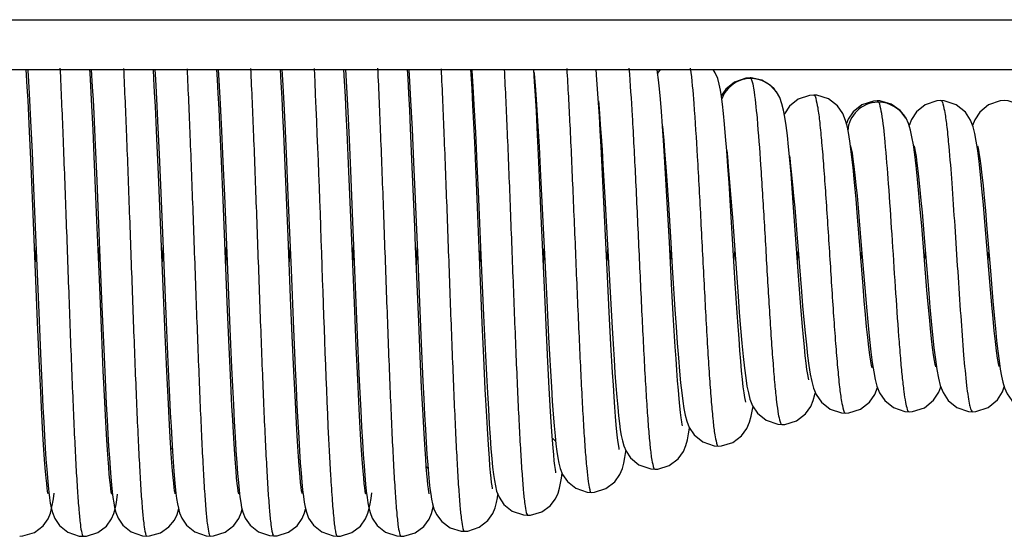
# Model space of a CAD drawing. Units: millimetres. Extents: x -2128814 to 2300786, y 3002 to 35752004.
# Drawn here: x 11726 to 11729, y 3163 to 3165 of the extents above; entities that cross this region are included whole.
import ezdxf

# ---------------------------------------------------------------- set-up
doc = ezdxf.new("R2010")
doc.units = ezdxf.units.MM

msp = doc.modelspace()

# ---------------------------------------------------------------- linework, layer by layer
at = {"color": 7, "linetype": 'Continuous'}
for p, q in [((11641.5154, 3164.9283), (11731.4633, 3164.9283)), ((11641.1758, 3164.7283), (11731.9749, 3164.7283)), ((11726.3405, 3164.7283), (11726.3432, 3164.684)), ((11726.8505, 3164.7283), (11726.8547, 3164.6575)), ((11727.6104, 3164.6787), (11727.6072, 3164.7283)), ((11727.8602, 3164.6862), (11727.8567, 3164.7283)), ((11728.1038, 3164.7166), (11728.102, 3164.7283)), ((11728.1137, 3164.7283), (11728.1042, 3164.7138)), ((11728.4749, 3164.6945), (11728.4584, 3164.6933)), ((11728.4749, 3164.6945), (11728.4784, 3164.692)), ((11728.48, 3164.6944), (11728.4749, 3164.6945)), ((11728.5221, 3164.685), (11728.48, 3164.6944)), ((11726.3432, 3164.684), (11726.3483, 3164.5905)), ((11726.5981, 3164.6863), (11726.6032, 3164.5918)), ((11726.8547, 3164.6575), (11726.8599, 3164.5597)), ((11725.5811, 3164.6319), (11725.5867, 3164.5217)), ((11728.5811, 3164.6382), (11728.5805, 3164.639)), ((11725.5828, 3164.4793), (11725.5768, 3164.603)), ((11725.8376, 3164.4839), (11725.8316, 3164.6072)), ((11726.0941, 3164.4513), (11726.088, 3164.5799)), ((11726.3483, 3164.5905), (11726.3537, 3164.4815)), ((11726.6032, 3164.5918), (11726.6086, 3164.4819)), ((11727.1123, 3164.6039), (11727.1182, 3164.4886)), ((11727.3666, 3164.5861), (11727.3726, 3164.4746)), ((11728.9859, 3164.6025), (11728.9704, 3164.6015)), ((11728.9859, 3164.6025), (11728.9914, 3164.5969)), ((11728.9959, 3164.6021), (11728.9859, 3164.6025)), ((11729.0418, 3164.5891), (11728.9959, 3164.6021)), ((11725.8403, 3164.5505), (11725.8463, 3164.4249)), ((11726.8599, 3164.5597), (11726.8653, 3164.4475)), ((11728.1237, 3164.5009), (11728.1194, 3164.5595)), ((11729.1014, 3164.532), (11729.1011, 3164.5325)), ((11725.5867, 3164.5217), (11725.5926, 3164.3949)), ((11726.0968, 3164.5215), (11726.103, 3164.3865)), ((11726.3532, 3164.3603), (11726.3467, 3164.5042)), ((11727.1192, 3164.3374), (11727.1122, 3164.4925)), ((11727.6274, 3164.3558), (11727.6206, 3164.4955)), ((11727.6222, 3164.5208), (11727.6281, 3164.4184)), ((11728.377, 3164.4586), (11728.3727, 3164.5088)), ((11729.123, 3164.5275), (11729.1133, 3164.5033)), ((11725.589, 3164.3414), (11725.5828, 3164.4793)), ((11725.8438, 3164.3467), (11725.8376, 3164.4839)), ((11726.1005, 3164.3076), (11726.0941, 3164.4513)), ((11726.3537, 3164.4815), (11726.3593, 3164.3581)), ((11726.6104, 3164.3096), (11726.6032, 3164.4706)), ((11726.6086, 3164.4819), (11726.6143, 3164.358)), ((11726.865, 3164.318), (11726.8579, 3164.477)), ((11727.1182, 3164.4886), (11727.1243, 3164.3558)), ((11727.3726, 3164.4746), (11727.3787, 3164.3483)), ((11728.3815, 3164.4018), (11728.377, 3164.4586)), ((11725.8463, 3164.4249), (11725.8526, 3164.2818)), ((11726.8653, 3164.4475), (11726.8708, 3164.323)), ((11727.3768, 3164.2739), (11727.3697, 3164.4355)), ((11727.6281, 3164.4184), (11727.6343, 3164.3012)), ((11727.8844, 3164.2802), (11727.8772, 3164.4192)), ((11728.6346, 3164.3655), (11728.6297, 3164.4172)), ((11728.8828, 3164.3866), (11728.8771, 3164.4306)), ((11725.5926, 3164.3949), (11725.5988, 3164.252)), ((11726.103, 3164.3865), (11726.1097, 3164.2328)), ((11725.5986, 3164.1131), (11725.589, 3164.3414)), ((11725.8533, 3164.1216), (11725.8438, 3164.3467)), ((11726.3599, 3164.2042), (11726.3532, 3164.3603)), ((11726.3593, 3164.3581), (11726.3651, 3164.2221)), ((11726.6143, 3164.358), (11726.6201, 3164.2221)), ((11727.1243, 3164.3558), (11727.1306, 3164.2075)), ((11727.3787, 3164.3483), (11727.385, 3164.2092)), ((11727.6371, 3164.1388), (11727.6274, 3164.3558)), ((11727.8846, 3164.3462), (11727.8923, 3164.2137)), ((11726.1204, 3163.8227), (11726.1005, 3164.3076)), ((11726.6209, 3164.0572), (11726.6104, 3164.3096)), ((11726.8753, 3164.0725), (11726.865, 3164.318)), ((11726.8708, 3164.323), (11726.8794, 3164.1175)), ((11727.6343, 3164.3012), (11727.6409, 3164.1703)), ((11728.1437, 3164.1714), (11728.1358, 3164.3106)), ((11728.1396, 3164.3012), (11728.1472, 3164.1858)), ((11727.903, 3163.8974), (11727.8844, 3164.2802)), ((11725.5988, 3164.252), (11725.6194, 3163.7521)), ((11727.8923, 3164.2137), (11727.913, 3163.8333)), ((11728.3957, 3164.2428), (11728.404, 3164.1334)), ((11726.3766, 3163.7954), (11726.3599, 3164.2042)), ((11728.4159, 3163.869), (11728.3951, 3164.2037)), ((11728.6698, 3163.8988), (11728.6487, 3164.1921)), ((11727.6521, 3163.7956), (11727.6371, 3164.1388)), ((11727.6409, 3164.1703), (11727.6587, 3163.8018)), ((11728.6543, 3164.173), (11728.663, 3164.0679)), ((11728.9288, 3163.8579), (11728.9065, 3164.1361)), ((11729.1654, 3164.1546), (11729.174, 3164.0527)), ((11725.615, 3163.7132), (11725.5986, 3164.1131)), ((11726.8794, 3164.1175), (11726.8982, 3163.6608)), ((11728.404, 3164.1334), (11728.4268, 3163.8176)), ((11729.1853, 3163.8421), (11729.1641, 3164.1003)), ((11729.4402, 3163.844), (11729.4178, 3164.1165)), ((11726.6309, 3163.8113), (11726.6209, 3164.0572)), ((11726.8881, 3163.7588), (11726.8753, 3164.0725)), ((11728.663, 3164.0679), (11728.6815, 3163.8365)), ((11729.174, 3164.0527), (11729.1923, 3163.8301)), ((11725.6055, 3163.9437), (11725.6087, 3164.0129)), ((11725.8605, 3163.9436), (11725.8637, 3164.0129)), ((11726.1155, 3163.9436), (11726.1187, 3164.0127)), ((11726.3705, 3163.9434), (11726.3737, 3164.013)), ((11726.6255, 3163.9437), (11726.6287, 3164.0129)), ((11726.8805, 3163.9437), (11726.8837, 3164.0129)), ((11727.1355, 3163.9437), (11727.1387, 3164.0126)), ((11727.3905, 3163.9442), (11727.3937, 3164.0114)), ((11727.6455, 3163.9469), (11727.6487, 3164.0082)), ((11727.9004, 3163.9502), (11727.9037, 3164.0048)), ((11728.1554, 3163.9539), (11728.1587, 3164.0011)), ((11728.4104, 3163.9572), (11728.4137, 3163.9978)), ((11728.6654, 3163.9606), (11728.6688, 3163.9952)), ((11728.9204, 3163.962), (11728.9238, 3163.9942)), ((11729.1754, 3163.9624), (11729.1788, 3163.9941)), ((11729.4304, 3163.9623), (11729.4338, 3163.9942)), ((11727.9101, 3163.7535), (11727.903, 3163.8974)), ((11728.1642, 3163.9119), (11728.1736, 3163.7646)), ((11728.6778, 3163.7924), (11728.6698, 3163.8988)), ((11728.4235, 3163.7511), (11728.4159, 3163.869)), ((11726.1272, 3163.663), (11726.1204, 3163.8227)), ((11727.913, 3163.8333), (11727.9212, 3163.69)), ((11728.1683, 3163.7219), (11728.1616, 3163.8404)), ((11726.3831, 3163.641), (11726.3766, 3163.7954)), ((11726.6373, 3163.6579), (11726.6309, 3163.8113)), ((11727.1478, 3163.7926), (11727.1548, 3163.6275)), ((11727.6578, 3163.6705), (11727.6521, 3163.7956)), ((11727.6587, 3163.8018), (11727.6662, 3163.6536)), ((11725.6194, 3163.7521), (11725.6264, 3163.5875)), ((11725.8735, 3163.7735), (11725.8807, 3163.6046)), ((11726.8942, 3163.6148), (11726.8881, 3163.7588)), ((11727.4056, 3163.7397), (11727.4131, 3163.5794)), ((11727.9168, 3163.6243), (11727.9101, 3163.7535)), ((11725.6214, 3163.5645), (11725.615, 3163.7132)), ((11726.131, 3163.7131), (11726.138, 3163.5528)), ((11727.1509, 3163.5774), (11727.1449, 3163.715)), ((11727.4064, 3163.5705), (11727.4002, 3163.7113)), ((11728.1749, 3163.6145), (11728.1683, 3163.7219)), ((11726.1337, 3163.5155), (11726.1272, 3163.663)), ((11726.3871, 3163.687), (11726.3939, 3163.5307)), ((11726.6422, 3163.6852), (11726.6491, 3163.5277)), ((11726.8982, 3163.6608), (11726.9051, 3163.5052)), ((11727.6633, 3163.5543), (11727.6578, 3163.6705)), ((11725.8786, 3163.5182), (11725.8724, 3163.6578)), ((11726.3894, 3163.5001), (11726.3831, 3163.641)), ((11726.6436, 3163.517), (11726.6373, 3163.6579)), ((11727.1548, 3163.6275), (11727.1618, 3163.4751)), ((11727.9232, 3163.5109), (11727.9168, 3163.6243)), ((11725.6264, 3163.5875), (11725.6332, 3163.4386)), ((11725.8807, 3163.6046), (11725.8876, 3163.4519)), ((11726.9002, 3163.4827), (11726.8942, 3163.6148)), ((11725.6277, 3163.4305), (11725.6214, 3163.5645)), ((11726.138, 3163.5528), (11726.1445, 3163.4126)), ((11727.1567, 3163.4514), (11727.1509, 3163.5774)), ((11727.4124, 3163.4444), (11727.4064, 3163.5705)), ((11727.6688, 3163.4486), (11727.6633, 3163.5543)), ((11725.8845, 3163.3938), (11725.8786, 3163.5182)), ((11726.1399, 3163.3855), (11726.1337, 3163.5155)), ((11726.6497, 3163.3914), (11726.6436, 3163.517)), ((11726.3954, 3163.376), (11726.3894, 3163.5001)), ((11726.906, 3163.3649), (11726.9002, 3163.4827)), ((11727.1623, 3163.3393), (11727.1567, 3163.4514)), ((11727.4181, 3163.3347), (11727.4124, 3163.4444)), ((11727.6742, 3163.355), (11727.6688, 3163.4486)), ((11727.6995, 3163.1937), (11727.7032, 3163.169)), ((11727.9759, 3163.1938), (11727.9763, 3163.1972)), ((11726.9535, 3163.0048), (11726.9565, 3163.0281))]:
    msp.add_line(p, q, dxfattribs=at)
for points in [[(11725.5768, 3164.603), (11725.5738, 3164.6588), (11725.5698, 3164.7283)], [(11725.5756, 3164.7283), (11725.5758, 3164.7244), (11725.5784, 3164.6804), (11725.5811, 3164.6319)], [(11725.8316, 3164.6072), (11725.8286, 3164.6628), (11725.8257, 3164.7141), (11725.8248, 3164.7283)], [(11725.8305, 3164.7283), (11725.8347, 3164.6579), (11725.8375, 3164.6065), (11725.8403, 3164.5505)], [(11726.088, 3164.5799), (11726.0849, 3164.6378), (11726.082, 3164.6913), (11726.0798, 3164.7283)], [(11726.0855, 3164.7283), (11726.088, 3164.6874), (11726.0908, 3164.6369), (11726.0938, 3164.5816), (11726.0968, 3164.5215)], [(11726.3467, 3164.5042), (11726.3435, 3164.5702), (11726.3403, 3164.6316), (11726.3371, 3164.6883), (11726.3348, 3164.7283)], [(11726.6032, 3164.4706), (11726.5997, 3164.5449), (11726.5962, 3164.6134), (11726.5928, 3164.6754), (11726.5898, 3164.7283)], [(11726.5956, 3164.7283), (11726.5956, 3164.7276), (11726.5981, 3164.6863)], [(11726.8579, 3164.477), (11726.8544, 3164.551), (11726.8509, 3164.6196), (11726.8475, 3164.6817), (11726.8448, 3164.7283)], [(11727.1122, 3164.4925), (11727.1087, 3164.5648), (11727.1053, 3164.6316), (11727.102, 3164.692), (11727.0998, 3164.7283)], [(11727.1052, 3164.7283), (11727.1096, 3164.6549), (11727.1123, 3164.6039)], [(11727.3697, 3164.4355), (11727.3661, 3164.512), (11727.3625, 3164.5839), (11727.359, 3164.65), (11727.3556, 3164.7096), (11727.3544, 3164.7283)], [(11727.3578, 3164.7283), (11727.3582, 3164.7224), (11727.361, 3164.6812), (11727.3638, 3164.6358), (11727.3666, 3164.5861)], [(11728.3727, 3164.5088), (11728.3685, 3164.5519), (11728.3644, 3164.5885), (11728.3604, 3164.6194), (11728.3562, 3164.6458), (11728.3513, 3164.6694), (11728.3452, 3164.6917), (11728.3353, 3164.7154), (11728.3264, 3164.7283)], [(11727.608, 3164.7156), (11727.6085, 3164.7103), (11727.6111, 3164.6802), (11727.6138, 3164.6461), (11727.6165, 3164.6082), (11727.6193, 3164.5664), (11727.6222, 3164.5208)], [(11728.1194, 3164.5595), (11728.1154, 3164.6085), (11728.1115, 3164.6508), (11728.1076, 3164.6866), (11728.1038, 3164.7166)], [(11728.4584, 3164.6933), (11728.4125, 3164.6776), (11728.3778, 3164.6497), (11728.3598, 3164.6228)], [(11727.6206, 3164.4955), (11727.6172, 3164.5609), (11727.6138, 3164.6222), (11727.6104, 3164.6787)], [(11727.8772, 3164.4192), (11727.8736, 3164.4821), (11727.8702, 3164.5403), (11727.8668, 3164.5938), (11727.8602, 3164.6862)], [(11728.5806, 3164.6389), (11728.5566, 3164.6644), (11728.5221, 3164.685)], [(11728.6148, 3164.5368), (11728.6095, 3164.5651), (11728.6033, 3164.59), (11728.5942, 3164.6152), (11728.5812, 3164.6383)], [(11728.7306, 3164.6255), (11728.7144, 3164.6244), (11728.6682, 3164.6087), (11728.6334, 3164.5808)], [(11728.8657, 3164.4969), (11728.8586, 3164.5238), (11728.8476, 3164.5515), (11728.8263, 3164.5824), (11728.7903, 3164.6101), (11728.7432, 3164.6248), (11728.7306, 3164.6255)], [(11727.8662, 3164.6025), (11727.8674, 3164.5892), (11727.8706, 3164.5508), (11727.8739, 3164.5072), (11727.8774, 3164.4586), (11727.8809, 3164.405), (11727.8846, 3164.3462)], [(11728.6334, 3164.5808), (11728.6129, 3164.5505), (11728.6125, 3164.5494)], [(11728.9704, 3164.6015), (11728.9244, 3164.5862), (11728.8895, 3164.5588), (11728.8686, 3164.5285), (11728.8618, 3164.5118)], [(11729.1011, 3164.5325), (11729.0776, 3164.5637), (11729.0418, 3164.5891)], [(11729.241, 3164.6031), (11729.2246, 3164.602), (11729.178, 3164.586), (11729.1432, 3164.5578), (11729.123, 3164.5275)], [(11729.3704, 3164.4978), (11729.3601, 3164.525), (11729.3396, 3164.5568), (11729.3026, 3164.5867), (11729.2538, 3164.6024), (11729.241, 3164.6031)], [(11729.4958, 3164.6031), (11729.479, 3164.6019), (11729.4322, 3164.5856), (11729.3971, 3164.5568), (11729.3769, 3164.5256), (11729.3684, 3164.5031)], [(11729.6257, 3164.4965), (11729.6142, 3164.5266), (11729.593, 3164.5583), (11729.5579, 3164.5864), (11729.5113, 3164.602), (11729.4958, 3164.6031)], [(11728.6297, 3164.4172), (11728.6248, 3164.4634), (11728.6198, 3164.5032), (11728.6148, 3164.5368)], [(11729.1189, 3164.4851), (11729.111, 3164.5108), (11729.1014, 3164.5321)], [(11728.1237, 3164.5009), (11728.1253, 3164.4843), (11728.1287, 3164.4449), (11728.1323, 3164.4011), (11728.1359, 3164.3531), (11728.1396, 3164.3012)], [(11728.1358, 3164.3106), (11728.1317, 3164.3786), (11728.1276, 3164.4436), (11728.1237, 3164.5009)], [(11728.8771, 3164.4306), (11728.8716, 3164.4668), (11728.8657, 3164.4969)], [(11729.3889, 3164.4029), (11729.3832, 3164.44), (11729.3772, 3164.4709), (11729.3704, 3164.4978)], [(11729.1361, 3164.3862), (11729.1307, 3164.425), (11729.1251, 3164.4575), (11729.1189, 3164.4851)], [(11728.8787, 3164.4212), (11728.879, 3164.4197), (11728.8813, 3164.4094), (11728.8845, 3164.3919)], [(11729.1333, 3164.4222), (11729.1335, 3164.4217), (11729.1353, 3164.414), (11729.1382, 3164.3992), (11729.1416, 3164.3784), (11729.1452, 3164.352), (11729.1491, 3164.3208), (11729.153, 3164.2851), (11729.1571, 3164.2451), (11729.1612, 3164.2015), (11729.1654, 3164.1546)], [(11729.3885, 3164.4216), (11729.3886, 3164.4211), (11729.3907, 3164.4124), (11729.3939, 3164.3954), (11729.3976, 3164.3713), (11729.4017, 3164.3407), (11729.406, 3164.3042), (11729.4104, 3164.2619), (11729.4151, 3164.2141), (11729.4199, 3164.1612), (11729.4248, 3164.104)], [(11728.3815, 3164.4023), (11728.384, 3164.378), (11728.3878, 3164.3372), (11728.3917, 3164.292), (11728.3957, 3164.2428)], [(11728.3951, 3164.2037), (11728.3906, 3164.2729), (11728.3861, 3164.3395), (11728.3815, 3164.4018)], [(11728.6331, 3164.3816), (11728.6343, 3164.3731), (11728.6381, 3164.3415), (11728.642, 3164.3055), (11728.646, 3164.2652), (11728.6501, 3164.221), (11728.6543, 3164.173)], [(11728.9065, 3164.1361), (11728.9005, 3164.2073), (11728.8945, 3164.2741), (11728.8886, 3164.3343), (11728.8828, 3164.3866)], [(11728.8845, 3164.3919), (11728.8881, 3164.368), (11728.892, 3164.3384), (11728.896, 3164.3038), (11728.9002, 3164.2644), (11728.9045, 3164.2205), (11728.9089, 3164.1722), (11728.9134, 3164.12)], [(11729.1641, 3164.1003), (11729.1585, 3164.1663), (11729.1529, 3164.2295), (11729.1472, 3164.2881), (11729.1416, 3164.3406), (11729.1361, 3164.3862)], [(11729.4178, 3164.1165), (11729.4119, 3164.1843), (11729.4061, 3164.2484), (11729.4003, 3164.307), (11729.3946, 3164.3587), (11729.3889, 3164.4029)], [(11727.1449, 3163.715), (11727.1325, 3164.0175), (11727.1293, 3164.0969), (11727.1192, 3164.3374)], [(11728.6487, 3164.1921), (11728.6441, 3164.2515), (11728.6395, 3164.3097), (11728.6346, 3164.3655)], [(11725.8526, 3164.2818), (11725.8627, 3164.0369), (11725.8735, 3163.7735)], [(11727.4002, 3163.7113), (11727.3905, 3163.9442), (11727.3768, 3164.2739)], [(11726.1097, 3164.2328), (11726.1202, 3163.9751), (11726.131, 3163.7131)], [(11726.3651, 3164.2221), (11726.3774, 3163.9234), (11726.3871, 3163.687)], [(11726.6201, 3164.2221), (11726.6324, 3163.9229), (11726.6422, 3163.6852)], [(11727.1306, 3164.2075), (11727.1408, 3163.9624), (11727.1478, 3163.7926)], [(11727.385, 3164.2092), (11727.395, 3163.981), (11727.4056, 3163.7397)], [(11728.1472, 3164.1858), (11728.1554, 3164.0553), (11728.1642, 3163.9119)], [(11728.1616, 3163.8404), (11728.1511, 3164.0344), (11728.1437, 3164.1714)], [(11725.8724, 3163.6578), (11725.8629, 3163.886), (11725.8533, 3164.1216)], [(11728.9134, 3164.12), (11728.9229, 3164.0057), (11728.9381, 3163.8207)], [(11729.4248, 3164.104), (11729.4399, 3163.9189), (11729.4501, 3163.7975)], [(11728.9655, 3163.5295), (11728.9653, 3163.5301), (11728.9631, 3163.5394), (11728.9599, 3163.5569), (11728.9561, 3163.5818), (11728.9521, 3163.6135), (11728.9477, 3163.6514), (11728.9432, 3163.6951), (11728.9386, 3163.7442), (11728.9338, 3163.7986), (11728.9288, 3163.8579)], [(11728.4268, 3163.8176), (11728.4318, 3163.7524), (11728.4369, 3163.6889), (11728.4421, 3163.6293), (11728.4474, 3163.5754), (11728.4525, 3163.5287), (11728.4576, 3163.4893), (11728.4628, 3163.4565), (11728.4682, 3163.429)], [(11728.6815, 3163.8365), (11728.6863, 3163.7789), (11728.6913, 3163.7234), (11728.6962, 3163.6709), (11728.7012, 3163.6222), (11728.7063, 3163.5781), (11728.7114, 3163.5389)], [(11728.9381, 3163.8207), (11728.9434, 3163.7592), (11728.9489, 3163.6998), (11728.9545, 3163.6443), (11728.9601, 3163.5944), (11728.9657, 3163.5511)], [(11729.2209, 3163.5344), (11729.2207, 3163.5351), (11729.2187, 3163.5437), (11729.2156, 3163.5597), (11729.212, 3163.5824), (11729.2081, 3163.6114), (11729.2039, 3163.6464), (11729.1995, 3163.6874), (11729.195, 3163.7339), (11729.1902, 3163.7856), (11729.1853, 3163.8421)], [(11729.1923, 3163.8301), (11729.1972, 3163.7731), (11729.2023, 3163.7168), (11729.2077, 3163.662), (11729.2133, 3163.6101), (11729.219, 3163.5633)], [(11729.4757, 3163.5349), (11729.4755, 3163.5356), (11729.4729, 3163.5472), (11729.4691, 3163.5689), (11729.4648, 3163.5986), (11729.4602, 3163.6354), (11729.4554, 3163.6786), (11729.4505, 3163.7281), (11729.4454, 3163.7834), (11729.4402, 3163.844)], [(11728.7113, 3163.4816), (11728.7112, 3163.4819), (11728.7095, 3163.489), (11728.7069, 3163.5031), (11728.7037, 3163.5232), (11728.7003, 3163.5484), (11728.6968, 3163.5787), (11728.6931, 3163.6137), (11728.6893, 3163.6531), (11728.6855, 3163.6963), (11728.6817, 3163.7429), (11728.6778, 3163.7924)], [(11729.4501, 3163.7975), (11729.4551, 3163.7409), (11729.4601, 3163.6881), (11729.465, 3163.6398), (11729.4698, 3163.5964), (11729.4748, 3163.5577)], [(11728.1736, 3163.7646), (11728.1783, 3163.6945), (11728.183, 3163.6291), (11728.1875, 3163.5698), (11728.192, 3163.5169), (11728.1963, 3163.4703), (11728.2006, 3163.43), (11728.2049, 3163.3955), (11728.2094, 3163.366), (11728.2143, 3163.34)], [(11728.4576, 3163.3923), (11728.4575, 3163.3925), (11728.4562, 3163.3984), (11728.4539, 3163.4111), (11728.4511, 3163.4298), (11728.448, 3163.4539), (11728.4448, 3163.4832), (11728.4414, 3163.5174), (11728.438, 3163.5561), (11728.4345, 3163.5991), (11728.4309, 3163.6461), (11728.4272, 3163.6968), (11728.4235, 3163.7511)], [(11727.9212, 3163.69), (11727.9251, 3163.6247), (11727.929, 3163.564), (11727.9328, 3163.5083), (11727.9365, 3163.4578), (11727.9401, 3163.4125), (11727.9437, 3163.3723), (11727.9472, 3163.3373), (11727.9507, 3163.3069), (11727.9543, 3163.2807), (11727.9582, 3163.2576)], [(11727.6662, 3163.6536), (11727.67, 3163.5832), (11727.6738, 3163.5163), (11727.6776, 3163.4536), (11727.6813, 3163.3959), (11727.685, 3163.3437), (11727.6887, 3163.2974), (11727.6923, 3163.2572), (11727.6959, 3163.2228), (11727.6995, 3163.1937)], [(11728.204, 3163.2973), (11728.204, 3163.2974), (11728.2029, 3163.3025), (11728.2009, 3163.3134), (11728.1986, 3163.3295), (11728.196, 3163.3503), (11728.1932, 3163.3758), (11728.1903, 3163.4057), (11728.1873, 3163.4399), (11728.1843, 3163.4781), (11728.1812, 3163.52), (11728.178, 3163.5656), (11728.1749, 3163.6145)], [(11727.4131, 3163.5794), (11727.4169, 3163.5025), (11727.4207, 3163.4302), (11727.4245, 3163.3636), (11727.4281, 3163.3038), (11727.4317, 3163.2511), (11727.4351, 3163.205), (11727.4385, 3163.1653), (11727.4418, 3163.1312), (11727.4451, 3163.1022)], [(11728.9657, 3163.5511), (11728.9714, 3163.5145), (11728.9775, 3163.4831), (11728.9847, 3163.4559)], [(11729.219, 3163.5633), (11729.2249, 3163.5229), (11729.2312, 3163.4889), (11729.2387, 3163.4592)], [(11729.4748, 3163.5577), (11729.4797, 3163.5243), (11729.4848, 3163.496), (11729.4903, 3163.4718)], [(11726.3939, 3163.5307), (11726.3975, 3163.455), (11726.401, 3163.3826), (11726.4045, 3163.3149), (11726.408, 3163.2529), (11726.4114, 3163.1975), (11726.4146, 3163.1487), (11726.4178, 3163.1062), (11726.4209, 3163.0696)], [(11726.6491, 3163.5277), (11726.6526, 3163.4514), (11726.6562, 3163.3788), (11726.6597, 3163.3114), (11726.6631, 3163.2501), (11726.6665, 3163.1957), (11726.6697, 3163.1479), (11726.6729, 3163.1063), (11726.6759, 3163.0703)], [(11726.9051, 3163.5052), (11726.9086, 3163.43), (11726.9122, 3163.3588), (11726.9157, 3163.293), (11726.9191, 3163.2338), (11726.9224, 3163.1817), (11726.9255, 3163.1363), (11726.9286, 3163.0969), (11726.9316, 3163.063)], [(11727.9502, 3163.2026), (11727.9502, 3163.2025), (11727.9494, 3163.2061), (11727.9477, 3163.2155), (11727.9456, 3163.2299), (11727.9432, 3163.2491), (11727.9407, 3163.2729), (11727.938, 3163.3014), (11727.9352, 3163.3344), (11727.9323, 3163.3721), (11727.9293, 3163.4141), (11727.9263, 3163.4604), (11727.9232, 3163.5109)], [(11728.7114, 3163.5389), (11728.717, 3163.5043), (11728.723, 3163.4746), (11728.7302, 3163.4484)], [(11727.1618, 3163.4751), (11727.1652, 3163.4057), (11727.1686, 3163.3415), (11727.1718, 3163.2829), (11727.175, 3163.23), (11727.1781, 3163.1827), (11727.1811, 3163.1408), (11727.1841, 3163.1042), (11727.1871, 3163.0725)], [(11729.4903, 3163.4718), (11729.4969, 3163.4495), (11729.507, 3163.4259), (11729.5259, 3163.3983), (11729.5606, 3163.3704), (11729.6084, 3163.3542), (11729.6234, 3163.3533)], [(11725.6572, 3163.0236), (11725.6572, 3163.0234), (11725.6567, 3163.026), (11725.6553, 3163.0343), (11725.6535, 3163.0476), (11725.6515, 3163.0653), (11725.6492, 3163.0874), (11725.6469, 3163.1138), (11725.6444, 3163.1447), (11725.6419, 3163.1802), (11725.6392, 3163.2204), (11725.6365, 3163.2655), (11725.6336, 3163.3155), (11725.6307, 3163.3705), (11725.6277, 3163.4305)], [(11725.6332, 3163.4386), (11725.6365, 3163.3721), (11725.6397, 3163.3115), (11725.6427, 3163.2566), (11725.6457, 3163.2073), (11725.6486, 3163.163), (11725.6515, 3163.1236), (11725.6543, 3163.0885), (11725.6572, 3163.0577)], [(11725.8876, 3163.4519), (11725.8909, 3163.3839), (11725.8941, 3163.3216), (11725.8973, 3163.2651), (11725.9003, 3163.2139), (11725.9033, 3163.1681), (11725.9062, 3163.1272), (11725.909, 3163.0912), (11725.9119, 3163.0596)], [(11728.4682, 3163.429), (11728.4748, 3163.4041), (11728.4851, 3163.3778)], [(11728.6028, 3163.3023), (11728.6149, 3163.3029), (11728.6621, 3163.3175), (11728.6978, 3163.3448), (11728.7185, 3163.3742), (11728.729, 3163.3993), (11728.7355, 3163.4222), (11728.7374, 3163.4309)], [(11728.7302, 3163.4484), (11728.7409, 3163.4222), (11728.7615, 3163.3922), (11728.7964, 3163.3646), (11728.8425, 3163.3492), (11728.8583, 3163.3481)], [(11728.8583, 3163.3481), (11728.8715, 3163.3489), (11728.9188, 3163.3639), (11728.9549, 3163.3921), (11728.9762, 3163.4235), (11728.9868, 3163.4507)], [(11728.9847, 3163.4559), (11728.9952, 3163.4292), (11729.0156, 3163.3986), (11729.0505, 3163.3704), (11729.097, 3163.3545), (11729.1133, 3163.3533)], [(11729.1133, 3163.3533), (11729.1267, 3163.3541), (11729.1752, 3163.3699), (11729.212, 3163.3997), (11729.2326, 3163.4317), (11729.2408, 3163.4537)], [(11729.2387, 3163.4592), (11729.2498, 3163.4303), (11729.2705, 3163.3991), (11729.3054, 3163.3707), (11729.3518, 3163.3548), (11729.3684, 3163.3536)], [(11729.3684, 3163.3536), (11729.3812, 3163.3543), (11729.4308, 3163.3704), (11729.4682, 3163.4012), (11729.4883, 3163.4331), (11729.4958, 3163.4533)], [(11725.9124, 3163.0233), (11725.9124, 3163.0231), (11725.912, 3163.025), (11725.9108, 3163.0322), (11725.9091, 3163.0438), (11725.9072, 3163.0597), (11725.9051, 3163.0794), (11725.9028, 3163.1032), (11725.9005, 3163.1311), (11725.898, 3163.1633), (11725.8955, 3163.2), (11725.8929, 3163.2413), (11725.8902, 3163.2874), (11725.8874, 3163.3382), (11725.8845, 3163.3938)], [(11726.1673, 3163.0245), (11726.1673, 3163.0244), (11726.1667, 3163.0274), (11726.1652, 3163.0359), (11726.1634, 3163.0492), (11726.1613, 3163.0671), (11726.159, 3163.0896), (11726.1566, 3163.1167), (11726.1541, 3163.1488), (11726.1514, 3163.1859), (11726.1487, 3163.2281), (11726.1459, 3163.2754), (11726.1429, 3163.3279), (11726.1399, 3163.3855)], [(11726.1445, 3163.4126), (11726.1476, 3163.3506), (11726.1507, 3163.2938), (11726.1536, 3163.242), (11726.1565, 3163.195), (11726.1593, 3163.1526), (11726.1621, 3163.1149), (11726.1649, 3163.0816)], [(11726.677, 3163.0247), (11726.6771, 3163.0246), (11726.6765, 3163.0276), (11726.675, 3163.0364), (11726.6731, 3163.0503), (11726.671, 3163.0691), (11726.6687, 3163.0928), (11726.6662, 3163.1213), (11726.6637, 3163.1546), (11726.661, 3163.1927), (11726.6583, 3163.2354), (11726.6555, 3163.2829), (11726.6526, 3163.3349), (11726.6497, 3163.3914)], [(11726.4222, 3163.0246), (11726.4223, 3163.0245), (11726.4217, 3163.0272), (11726.4203, 3163.0354), (11726.4185, 3163.0484), (11726.4164, 3163.066), (11726.4141, 3163.0882), (11726.4117, 3163.115), (11726.4092, 3163.1466), (11726.4066, 3163.183), (11726.4039, 3163.2242), (11726.4012, 3163.2701), (11726.3983, 3163.3208), (11726.3954, 3163.376)], [(11726.9323, 3163.0231), (11726.9323, 3163.023), (11726.9317, 3163.0259), (11726.9303, 3163.0345), (11726.9285, 3163.0479), (11726.9264, 3163.0658), (11726.9242, 3163.0879), (11726.9219, 3163.1143), (11726.9194, 3163.1451), (11726.9169, 3163.1802), (11726.9143, 3163.2198), (11726.9116, 3163.2638), (11726.9088, 3163.3122), (11726.906, 3163.3649)], [(11727.6959, 3163.1085), (11727.696, 3163.1084), (11727.6952, 3163.1119), (11727.6936, 3163.122), (11727.6915, 3163.1372), (11727.6893, 3163.1568), (11727.6869, 3163.1805), (11727.6845, 3163.2082), (11727.682, 3163.2396), (11727.6794, 3163.2746), (11727.6768, 3163.3131), (11727.6742, 3163.355)], [(11728.3477, 3163.2156), (11728.3599, 3163.2162), (11728.406, 3163.2302), (11728.4414, 3163.2569), (11728.4628, 3163.2868), (11728.4734, 3163.3124), (11728.4799, 3163.3365), (11728.485, 3163.3626), (11728.487, 3163.375)], [(11728.4851, 3163.3778), (11728.5052, 3163.3476), (11728.5398, 3163.3195), (11728.5862, 3163.3035), (11728.6028, 3163.3023)], [(11727.1821, 3163.0603), (11727.18, 3163.0804), (11727.1777, 3163.1045), (11727.1753, 3163.1328), (11727.1729, 3163.1653), (11727.1703, 3163.2022), (11727.1677, 3163.2435), (11727.1651, 3163.2893), (11727.1623, 3163.3393)], [(11727.4417, 3163.0442), (11727.4417, 3163.044), (11727.4411, 3163.0469), (11727.4397, 3163.0555), (11727.4378, 3163.0689), (11727.4357, 3163.0869), (11727.4335, 3163.1092), (11727.4311, 3163.1359), (11727.4287, 3163.167), (11727.4261, 3163.2024), (11727.4235, 3163.2422), (11727.4208, 3163.2863), (11727.4181, 3163.3347)], [(11728.2143, 3163.34), (11728.2207, 3163.3156), (11728.2307, 3163.2902), (11728.2506, 3163.2605), (11728.2849, 3163.2327), (11728.3309, 3163.2168), (11728.3477, 3163.2156)], [(11728.0928, 3163.1227), (11728.1052, 3163.1234), (11728.151, 3163.1374), (11728.1862, 3163.1639), (11728.2074, 3163.1936), (11728.2176, 3163.2184), (11728.2237, 3163.2409), (11728.2283, 3163.2644), (11728.232, 3163.2883)], [(11727.9582, 3163.2576), (11727.9625, 3163.2368), (11727.9682, 3163.2169), (11727.9773, 3163.195), (11727.9951, 3163.1684), (11728.0289, 3163.1405), (11728.0766, 3163.1238), (11728.0928, 3163.1227)], [(11727.8378, 3163.0298), (11727.8508, 3163.0306), (11727.8968, 3163.045), (11727.9319, 3163.0718), (11727.9527, 3163.1015), (11727.9624, 3163.1256), (11727.968, 3163.1472), (11727.9722, 3163.1692), (11727.9759, 3163.1938)], [(11727.7032, 3163.169), (11727.7074, 3163.1473), (11727.713, 3163.1259), (11727.7226, 3163.1021)], [(11727.5827, 3162.9378), (11727.5939, 3162.9384), (11727.6387, 3162.9514), (11727.6733, 3162.9762), (11727.6947, 3163.0043), (11727.7049, 3163.0272), (11727.7107, 3163.0468), (11727.7148, 3163.0661), (11727.7182, 3163.0868), (11727.7208, 3163.1064)], [(11726.1649, 3163.0816), (11726.1676, 3163.0523), (11726.1704, 3163.0269), (11726.1732, 3163.0046)], [(11726.4209, 3163.0696), (11726.424, 3163.0385), (11726.4271, 3163.0121)], [(11726.6759, 3163.0703), (11726.679, 3163.0395), (11726.682, 3163.0131)], [(11727.1871, 3163.0725), (11727.19, 3163.0453), (11727.193, 3163.0221)], [(11727.4451, 3163.1022), (11727.4486, 3163.0775), (11727.4526, 3163.0558), (11727.4579, 3163.0346), (11727.4673, 3163.0105), (11727.487, 3162.9814), (11727.5208, 3162.9545), (11727.5659, 3162.939), (11727.5826, 3162.9378)], [(11727.7226, 3163.1021), (11727.7424, 3163.0732), (11727.7762, 3163.0464), (11727.8214, 3163.031), (11727.8378, 3163.0298)], [(11725.6572, 3163.0577), (11725.66, 3163.0308), (11725.6628, 3163.0074)], [(11725.9119, 3163.0596), (11725.9148, 3163.0323), (11725.9177, 3163.0087), (11725.9208, 3162.988), (11725.9244, 3162.969)], [(11726.9316, 3163.063), (11726.9346, 3163.034), (11726.9377, 3163.0091), (11726.9408, 3162.9876), (11726.9445, 3162.9682)], [(11727.1874, 3163.0236), (11727.1874, 3163.0234), (11727.187, 3163.0253), (11727.1858, 3163.0326), (11727.1841, 3163.0443), (11727.1821, 3163.0603)], [(11725.6628, 3163.0074), (11725.6659, 3162.9869), (11725.6695, 3162.9681)], [(11725.6664, 3162.9469), (11725.6715, 3162.9654), (11725.6752, 3162.9835), (11725.6783, 3163.0034), (11725.6813, 3163.0263)], [(11725.9213, 3162.9455), (11725.9263, 3162.9636), (11725.9299, 3162.9811), (11725.9329, 3163.0001), (11725.9357, 3163.0219)], [(11726.1732, 3163.0046), (11726.1764, 3162.9844), (11726.1801, 3162.9659)], [(11726.4271, 3163.0121), (11726.4304, 3162.9895), (11726.4341, 3162.9695)], [(11726.682, 3163.0131), (11726.6852, 3162.9905), (11726.6888, 3162.9704)], [(11726.9412, 3162.9461), (11726.9466, 3162.9655), (11726.9503, 3162.9844), (11726.9535, 3163.0048)], [(11727.193, 3163.0221), (11727.1963, 3163.0019), (11727.2002, 3162.9831)], [(11727.3282, 3162.8738), (11727.3419, 3162.8746), (11727.3881, 3162.8894), (11727.4228, 3162.9163), (11727.4428, 3162.9451), (11727.4521, 3162.9683), (11727.4574, 3162.9885), (11727.4612, 3163.0085), (11727.4631, 3163.0214)], [(11725.6695, 3162.9681), (11725.6745, 3162.9486), (11725.6836, 3162.9254), (11725.7032, 3162.8965), (11725.7368, 3162.8699), (11725.7817, 3162.8545), (11725.7984, 3162.8533)], [(11725.9244, 3162.969), (11725.9295, 3162.9495), (11725.9384, 3162.9268), (11725.9575, 3162.8984), (11725.991, 3162.8714), (11726.0364, 3162.8556), (11726.0536, 3162.8543)], [(11726.0536, 3162.8543), (11726.0636, 3162.8547), (11726.1079, 3162.8671), (11726.1423, 3162.8909), (11726.1641, 3162.9184), (11726.1749, 3162.9415), (11726.1805, 3162.9601), (11726.181, 3162.9625)], [(11726.1801, 3162.9659), (11726.1851, 3162.9475), (11726.1938, 3162.9261), (11726.2126, 3162.8984), (11726.246, 3162.8714), (11726.2916, 3162.8556), (11726.3085, 3162.8543)], [(11726.3085, 3162.8543), (11726.3218, 3162.8551), (11726.3678, 3162.8696), (11726.4025, 3162.8962), (11726.4227, 3162.9249), (11726.432, 3162.9478), (11726.4359, 3162.9626)], [(11726.4341, 3162.9695), (11726.4393, 3162.9496), (11726.4486, 3162.9264), (11726.4681, 3162.8979), (11726.5016, 3162.8713), (11726.5466, 3162.8559), (11726.5633, 3162.8547)], [(11726.5633, 3162.8547), (11726.5764, 3162.8554), (11726.6222, 3162.8698), (11726.6568, 3162.896), (11726.677, 3162.9245), (11726.6865, 3162.9471), (11726.6908, 3162.9627)], [(11726.6888, 3162.9704), (11726.6939, 3162.9502), (11726.7029, 3162.9267), (11726.7223, 3162.8977), (11726.756, 3162.8707), (11726.8012, 3162.855), (11726.8182, 3162.8537)], [(11726.9445, 3162.9682), (11726.9496, 3162.9486), (11726.9585, 3162.9258), (11726.9778, 3162.8973), (11727.0113, 3162.8703), (11727.0565, 3162.8547), (11727.0735, 3162.8534)], [(11727.0735, 3162.8534), (11727.0854, 3162.854), (11727.1305, 3162.8675), (11727.1653, 3162.8931), (11727.1865, 3162.922), (11727.1963, 3162.9454), (11727.2017, 3162.965), (11727.2032, 3162.9726)], [(11727.2002, 3162.9831), (11727.2058, 3162.9635), (11727.2161, 3162.9404), (11727.2374, 3162.9123), (11727.2716, 3162.8876), (11727.3157, 3162.8744), (11727.3282, 3162.8738)], [(11725.5432, 3162.854), (11725.5563, 3162.8547), (11725.6024, 3162.8692), (11725.637, 3162.8957), (11725.657, 3162.9241), (11725.6664, 3162.9469)], [(11725.7984, 3162.8533), (11725.8111, 3162.854), (11725.8572, 3162.8683), (11725.8918, 3162.8947), (11725.9119, 3162.923), (11725.9213, 3162.9455)], [(11726.8182, 3162.8537), (11726.831, 3162.8545), (11726.8766, 3162.8686), (11726.9113, 3162.8947), (11726.9317, 3162.9233), (11726.9412, 3162.9461)]]:
    msp.add_lwpolyline(points, dxfattribs=at)
for centre, radius, start, end in [((11728.9914, 3164.4827), 0.1145, 89.9996, 92.1197), ((11727.6096, 3163.1484), 0.1216, 44.8304, 52.9856), ((11726.0812, 3163.0982), 0.1286, 53.858, 56.8747), ((11727.096, 3163.0421), 0.1203, 43.3507, 48.5531)]:
    msp.add_arc(centre, radius, start, end, dxfattribs=at)
for points, knots in [([(11725.7047, 3164.7337), (11725.7091, 3164.644), (11725.7172, 3164.4516), (11725.7284, 3164.1515), (11725.7397, 3163.8374), (11725.7492, 3163.5783), (11725.7572, 3163.3831), (11725.7629, 3163.2533), (11725.7687, 3163.1389), (11725.7743, 3163.0422), (11725.78, 3162.9644), (11725.7853, 3162.9083), (11725.7905, 3162.873), (11725.7943, 3162.8584), (11725.797, 3162.8533), (11725.7984, 3162.8533)], [0, 0, 0, 0, 0.142887, 0.306648, 0.477957, 0.643282, 0.71942, 0.788925, 0.850109, 0.901771, 0.943206, 0.973738, 0.992728, 0.997759, 1, 1, 1, 1]), ([(11725.9598, 3164.7327), (11725.9641, 3164.6432), (11725.9723, 3164.4505), (11725.9835, 3164.1499), (11725.9947, 3163.8353), (11726.0043, 3163.5762), (11726.0123, 3163.3813), (11726.018, 3163.2515), (11726.0238, 3163.1367), (11726.0294, 3163.0399), (11726.0351, 3162.9626), (11726.0404, 3162.9074), (11726.0456, 3162.8733), (11726.0494, 3162.859), (11726.0522, 3162.8543), (11726.0536, 3162.8543)], [0, 0, 0, 0, 0.142776, 0.307315, 0.479279, 0.64448, 0.720487, 0.790037, 0.851586, 0.903592, 0.944771, 0.974659, 0.992995, 0.997817, 1, 1, 1, 1]), ([(11726.2149, 3164.7306), (11726.2192, 3164.6412), (11726.2274, 3164.4486), (11726.2385, 3164.1482), (11726.2498, 3163.8339), (11726.2594, 3163.5752), (11726.2673, 3163.3807), (11726.2731, 3163.2511), (11726.2788, 3163.1365), (11726.2844, 3163.0397), (11726.2901, 3162.9624), (11726.2954, 3162.9073), (11726.3006, 3162.8732), (11726.3044, 3162.859), (11726.3072, 3162.8543), (11726.3085, 3162.8543)], [0, 0, 0, 0, 0.142898, 0.307516, 0.479506, 0.644619, 0.720546, 0.790027, 0.851548, 0.903594, 0.944818, 0.974699, 0.993008, 0.99782, 1, 1, 1, 1]), ([(11726.4698, 3164.7317), (11726.4741, 3164.6426), (11726.4823, 3164.4509), (11726.4934, 3164.1515), (11726.5046, 3163.8375), (11726.5142, 3163.5788), (11726.5221, 3163.3844), (11726.5279, 3163.2551), (11726.5336, 3163.1404), (11726.5393, 3163.043), (11726.545, 3162.9645), (11726.5502, 3162.9083), (11726.5554, 3162.8737), (11726.5592, 3162.8594), (11726.5619, 3162.8547), (11726.5633, 3162.8547)], [0, 0, 0, 0, 0.142167, 0.305964, 0.47786, 0.643188, 0.718924, 0.788133, 0.849556, 0.901935, 0.944017, 0.974579, 0.993039, 0.997834, 1, 1, 1, 1]), ([(11726.7248, 3164.7319), (11726.7385, 3164.4498), (11726.7575, 3163.9049), (11726.7759, 3163.3599), (11726.7912, 3163.0976)], [0, 0, 0, 0, 0.517962, 1, 1, 1, 1]), ([(11726.9798, 3164.7332), (11726.9841, 3164.6434), (11726.9922, 3164.4507), (11727.0034, 3164.1503), (11727.0147, 3163.836), (11727.0243, 3163.5768), (11727.0322, 3163.3817), (11727.038, 3163.2519), (11727.0437, 3163.1374), (11727.0494, 3163.041), (11727.0551, 3162.9636), (11727.0604, 3162.9078), (11727.0656, 3162.8729), (11727.0694, 3162.8584), (11727.0721, 3162.8534), (11727.0735, 3162.8534)], [0, 0, 0, 0, 0.143068, 0.307157, 0.47865, 0.64398, 0.720117, 0.789655, 0.85091, 0.902502, 0.943737, 0.974023, 0.992806, 0.997775, 1, 1, 1, 1]), ([(11727.2346, 3164.7309), (11727.2389, 3164.6425), (11727.2471, 3164.452), (11727.2582, 3164.1546), (11727.2695, 3163.8433), (11727.279, 3163.5871), (11727.287, 3163.3948), (11727.2927, 3163.2669), (11727.2985, 3163.1535), (11727.3041, 3163.0575), (11727.3098, 3162.9807), (11727.3151, 3162.9259), (11727.3203, 3162.8923), (11727.324, 3162.8783), (11727.3268, 3162.8738), (11727.3282, 3162.8738)], [0, 0, 0, 0, 0.14271, 0.307324, 0.479558, 0.644747, 0.720481, 0.78975, 0.851169, 0.903354, 0.944925, 0.974873, 0.993069, 0.997828, 1, 1, 1, 1]), ([(11727.4881, 3164.7289), (11727.4925, 3164.6448), (11727.5007, 3164.4634), (11727.512, 3164.1792), (11727.5233, 3163.8798), (11727.533, 3163.6322), (11727.541, 3163.4458), (11727.5468, 3163.3221), (11727.5526, 3163.2127), (11727.5584, 3163.1196), (11727.5641, 3163.0444), (11727.5694, 3162.99), (11727.5746, 3162.9564), (11727.5785, 3162.9423), (11727.5813, 3162.9378), (11727.5827, 3162.9378)], [0, 0, 0, 0, 0.140675, 0.303428, 0.475208, 0.641257, 0.717476, 0.786847, 0.848214, 0.90053, 0.942748, 0.973835, 0.992834, 0.99775, 1, 1, 1, 1]), ([(11727.7392, 3164.7316), (11727.744, 3164.6563), (11727.7526, 3164.4903), (11727.7643, 3164.2265), (11727.7761, 3163.9425), (11727.7861, 3163.705), (11727.7944, 3163.5246), (11727.8005, 3163.4037), (11727.8065, 3163.2966), (11727.8124, 3163.2052), (11727.8185, 3163.1339), (11727.8239, 3163.0779), (11727.83, 3163.051), (11727.8336, 3163.0298), (11727.8378, 3163.0298)], [0, 0, 0, 0, 0.132626, 0.292253, 0.464226, 0.632346, 0.710198, 0.781685, 0.845167, 0.899007, 0.941884, 0.973221, 0.9926, 1, 1, 1, 1]), ([(11727.9887, 3164.7339), (11727.994, 3164.6699), (11728.0032, 3164.5238), (11728.0155, 3164.2854), (11728.0278, 3164.0185), (11728.0401, 3163.7505), (11728.0508, 3163.5387), (11728.0598, 3163.3892), (11728.066, 3163.2981), (11728.0724, 3163.2267), (11728.0782, 3163.1707), (11728.0843, 3163.1436), (11728.0885, 3163.1227), (11728.0928, 3163.1227)], [0, 0, 0, 0, 0.119065, 0.271746, 0.442993, 0.614864, 0.769858, 0.836353, 0.893138, 0.938525, 0.97164, 0.992104, 1, 1, 1, 1]), ([(11728.235, 3164.7339), (11728.2417, 3164.6867), (11728.2513, 3164.5681), (11728.2645, 3164.3636), (11728.2776, 3164.116), (11728.2909, 3163.8554), (11728.3023, 3163.644), (11728.312, 3163.492), (11728.3188, 3163.398), (11728.3256, 3163.3239), (11728.332, 3163.2656), (11728.3384, 3163.2371), (11728.3432, 3163.2156), (11728.3477, 3163.2156)], [0, 0, 0, 0, 0.093831, 0.233963, 0.403297, 0.581727, 0.74748, 0.819609, 0.881793, 0.931972, 0.968599, 0.991208, 1, 1, 1, 1]), ([(11728.4784, 3164.6921), (11728.4795, 3164.6905), (11728.4847, 3164.678), (11728.4869, 3164.6646), (11728.4888, 3164.6534)], [0, 0, 0, 0, 0.149562, 1, 1, 1, 1]), ([(11728.4888, 3164.6534), (11728.4956, 3164.6133), (11728.5055, 3164.5104), (11728.5187, 3164.3311), (11728.5319, 3164.1114), (11728.5454, 3163.8785), (11728.5569, 3163.6888), (11728.5667, 3163.552), (11728.5736, 3163.4674), (11728.5804, 3163.4006), (11728.5871, 3163.3482), (11728.5932, 3163.3218), (11728.5986, 3163.3023), (11728.6028, 3163.3023)], [0, 0, 0, 0, 0.08979, 0.228057, 0.397227, 0.575968, 0.743446, 0.816641, 0.879456, 0.929958, 0.967248, 0.990614, 1, 1, 1, 1]), ([(11728.7306, 3164.6255), (11728.7356, 3164.6255), (11728.7413, 3164.6015), (11728.7482, 3164.57), (11728.7556, 3164.5072), (11728.7633, 3164.4291), (11728.771, 3164.3324), (11728.7788, 3164.2229), (11728.7866, 3164.1041), (11728.797, 3163.9413), (11728.8071, 3163.7819), (11728.8179, 3163.6324), (11728.8256, 3163.5371), (11728.8332, 3163.4607), (11728.8407, 3163.4004), (11728.8474, 3163.3701), (11728.8535, 3163.3481), (11728.8583, 3163.3481)], [0, 0, 0, 0, 0.011638, 0.041606, 0.088928, 0.151551, 0.227332, 0.313829, 0.40752, 0.504614, 0.69392, 0.779199, 0.854116, 0.915645, 0.960962, 0.988917, 1, 1, 1, 1]), ([(11728.9871, 3164.5971), (11728.9574, 3164.596), (11728.8969, 3164.5712), (11728.8693, 3164.5118), (11728.8672, 3164.4825)], [0, 0, 0, 0, 0.50311, 1, 1, 1, 1]), ([(11728.9914, 3164.5972), (11728.9925, 3164.5949), (11728.9976, 3164.5806), (11729.0002, 3164.5656), (11729.0022, 3164.5531)], [0, 0, 0, 0, 0.164379, 1, 1, 1, 1]), ([(11729.241, 3164.6031), (11729.2458, 3164.6031), (11729.2517, 3164.5803), (11729.2585, 3164.5499), (11729.266, 3164.4896), (11729.2753, 3164.3966), (11729.2856, 3164.2632), (11729.297, 3164.0958), (11729.3085, 3163.9179), (11729.3199, 3163.7452), (11729.3312, 3163.5928), (11729.3412, 3163.4839), (11729.3495, 3163.4175), (11729.3554, 3163.3835), (11729.3599, 3163.3651), (11729.3654, 3163.3536), (11729.3684, 3163.3536)], [0, 0, 0, 0, 0.011595, 0.040899, 0.08726, 0.149171, 0.266626, 0.403869, 0.549297, 0.690679, 0.81555, 0.913513, 0.949847, 0.976457, 0.992915, 1, 1, 1, 1]), ([(11729.0022, 3164.5531), (11729.0086, 3164.5147), (11729.0182, 3164.4199), (11729.0313, 3164.2575), (11729.0442, 3164.0629), (11729.0573, 3163.8586), (11729.0686, 3163.6928), (11729.0781, 3163.5732), (11729.0848, 3163.4992), (11729.0914, 3163.4404), (11729.0982, 3163.3942), (11729.1037, 3163.3702), (11729.1094, 3163.3533), (11729.1133, 3163.3533)], [0, 0, 0, 0, 0.096644, 0.236667, 0.404791, 0.581192, 0.745664, 0.817541, 0.87944, 0.929557, 0.966828, 0.990347, 1, 1, 1, 1]), ([(11726.7912, 3163.0976), (11726.7932, 3163.0631), (11726.797, 3163.003), (11726.8027, 3162.9334), (11726.8075, 3162.8923), (11726.8109, 3162.8717), (11726.8134, 3162.8607), (11726.8164, 3162.8537), (11726.8182, 3162.8537)], [0, 0, 0, 0, 0.420365, 0.733458, 0.846374, 0.928483, 0.978915, 1, 1, 1, 1])]:
    msp.add_open_spline(points, degree=3, knots=knots, dxfattribs=at)
for points in [[(11728.4784, 3164.6921), (11728.4624, 3164.6921), (11728.4461, 3164.6887), (11728.4314, 3164.6825)], [(11728.5806, 3164.6391), (11728.5583, 3164.6703), (11728.5168, 3164.6921), (11728.4784, 3164.6921)], [(11728.4314, 3164.6825), (11728.3998, 3164.6694), (11728.3713, 3164.6407), (11728.3604, 3164.6083)], [(11729.1012, 3164.5326), (11729.0808, 3164.5698), (11729.0339, 3164.5972), (11728.9914, 3164.5972)]]:
    msp.add_open_spline(points, degree=3, dxfattribs=at)

doc.saveas('drawing.dxf')
